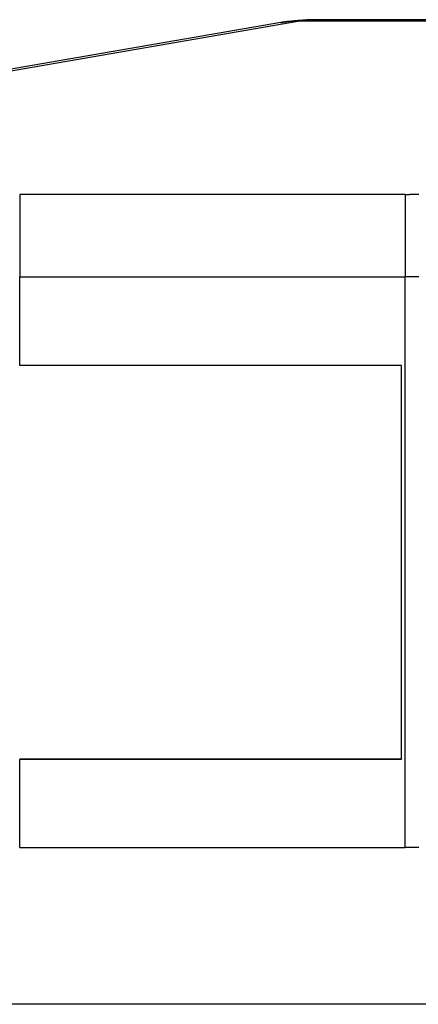
# Model space of a CAD drawing. Extents: x -21 to 12531, y -16 to 8843.
# Drawn here: x 2962 to 2982, y 2089 to 2139 of the extents above; entities that cross this region are included whole.
import ezdxf

# ---------------------------------------------------------------- set-up
doc = ezdxf.new("R2010")
doc.units = 0
doc.header["$LTSCALE"] = 30
doc.layers.get('0').update_dxf_attribs({"linetype": 'CONTINUOUS'})
doc.layers.add('NCD02_2D_LOCK_BOTTOM', color=7, linetype='CONTINUOUS')

# ---------------------------------------------------------------- blocks, each defined once
blk = doc.blocks.new('A$C45DA32C9')
at = {"color": 0, "extrusion": (0, 1, 0)}
for p, q in [((-44.04102, 351.30017), (-87.10905, 343.86976)), ((-86.25897, 343.93613), (-43.19095, 351.36655)), ((43.19095, 351.36655), (-43.19095, 351.36655)), ((42.38019, 351.44409), (-42.38019, 351.44409)), ((-37.82, 342.69607), (-57.11879, 342.69607)), ((-57.11879, 342.69607), (-57.11879, 338.56648)), ((-37.82, 342.69607), (-37.82, 338.56648)), ((-57.11879, 334.12721), (-57.11879, 338.56648)), ((-57.11879, 338.56648), (-37.82, 338.56648)), ((-37.82, 309.97849), (-37.82, 338.56648)), ((-38, 334.12721), (-57.11879, 334.12721)), ((-38, 314.42807), (-38, 334.12721)), ((-57.11879, 314.42807), (-38, 314.42807)), ((-57.11879, 309.97849), (-57.11879, 314.41079)), ((-57.11879, 314.41079), (-38, 314.41079)), ((-38, 314.42807), (-38, 314.41079)), ((-57.11879, 309.97849), (-37.82, 309.97849)), ((-29.82, 302.12648), (-90.34016, 302.12648))]:
    blk.add_line(p, q, dxfattribs=at)
at = {"color": 0}
for points in [[(-44.041, 351.3, 0), (-44.0282, 351.302, 0), (-44.0154, 351.305, 0), (-44.0025, 351.307, 0), (-43.9897, 351.309, 0), (-43.9768, 351.311, 0), (-43.964, 351.313, 0), (-43.9511, 351.315, 0), (-43.9383, 351.317, 0), (-43.9254, 351.319, 0), (-43.9125, 351.321, 0), (-43.8996, 351.324, 0), (-43.8868, 351.326, 0), (-43.8739, 351.328, 0), (-43.861, 351.33, 0), (-43.8481, 351.332, 0), (-43.8352, 351.333, 0), (-43.8223, 351.335, 0), (-43.8094, 351.337, 0), (-43.7964, 351.339, 0), (-43.7835, 351.341, 0), (-43.7706, 351.343, 0), (-43.7577, 351.345, 0), (-43.7447, 351.347, 0), (-43.7318, 351.349, 0), (-43.7189, 351.35, 0), (-43.7059, 351.352, 0), (-43.693, 351.354, 0), (-43.68, 351.356, 0), (-43.667, 351.357, 0), (-43.6541, 351.359, 0), (-43.6411, 351.361, 0), (-43.6281, 351.363, 0), (-43.6151, 351.364, 0), (-43.6022, 351.366, 0), (-43.5892, 351.368, 0), (-43.5762, 351.369, 0), (-43.5632, 351.371, 0), (-43.5502, 351.372, 0), (-43.5372, 351.374, 0), (-43.5242, 351.376, 0), (-43.5112, 351.377, 0), (-43.4982, 351.379, 0), (-43.4851, 351.38, 0), (-43.4721, 351.382, 0), (-43.4591, 351.383, 0), (-43.4461, 351.385, 0), (-43.433, 351.386, 0), (-43.42, 351.387, 0), (-43.4069, 351.389, 0), (-43.3939, 351.39, 0), (-43.3808, 351.392, 0), (-43.3678, 351.393, 0), (-43.3547, 351.394, 0), (-43.3417, 351.396, 0), (-43.3286, 351.397, 0), (-43.3155, 351.398, 0), (-43.3025, 351.399, 0), (-43.2894, 351.401, 0), (-43.2763, 351.402, 0), (-43.2632, 351.403, 0), (-43.2501, 351.404, 0), (-43.237, 351.406, 0), (-43.224, 351.407, 0), (-43.2109, 351.408, 0), (-43.1978, 351.409, 0), (-43.1847, 351.41, 0), (-43.1715, 351.411, 0), (-43.1584, 351.412, 0), (-43.1453, 351.413, 0), (-43.1322, 351.414, 0), (-43.1191, 351.415, 0), (-43.106, 351.416, 0), (-43.0928, 351.417, 0), (-43.0797, 351.418, 0), (-43.0666, 351.419, 0), (-43.0534, 351.42, 0), (-43.0403, 351.421, 0), (-43.0272, 351.422, 0), (-43.014, 351.423, 0), (-43.0009, 351.424, 0), (-42.9877, 351.425, 0), (-42.9746, 351.425, 0), (-42.9614, 351.426, 0), (-42.9483, 351.427, 0), (-42.9351, 351.428, 0), (-42.9219, 351.429, 0), (-42.9088, 351.429, 0), (-42.8956, 351.43, 0), (-42.8824, 351.431, 0), (-42.8693, 351.431, 0), (-42.8561, 351.432, 0), (-42.8429, 351.433, 0), (-42.8297, 351.433, 0), (-42.8165, 351.434, 0), (-42.8033, 351.435, 0), (-42.7901, 351.435, 0), (-42.777, 351.436, 0), (-42.7638, 351.436, 0), (-42.7506, 351.437, 0), (-42.7374, 351.437, 0), (-42.7242, 351.438, 0), (-42.711, 351.438, 0), (-42.6978, 351.439, 0), (-42.6845, 351.439, 0), (-42.6713, 351.44, 0), (-42.6581, 351.44, 0), (-42.6449, 351.44, 0), (-42.6317, 351.441, 0), (-42.6185, 351.441, 0), (-42.6052, 351.441, 0), (-42.592, 351.442, 0), (-42.5788, 351.442, 0), (-42.5656, 351.442, 0), (-42.5523, 351.443, 0), (-42.5391, 351.443, 0), (-42.5259, 351.443, 0), (-42.5126, 351.443, 0), (-42.4994, 351.443, 0), (-42.4862, 351.443, 0), (-42.4729, 351.444, 0), (-42.4597, 351.444, 0), (-42.4464, 351.444, 0), (-42.4332, 351.444, 0), (-42.4199, 351.444, 0), (-42.4067, 351.444, 0), (-42.3934, 351.444, 0), (-42.3802, 351.444, 0)], [(-43.1909, 351.367, 0), (-43.1976, 351.367, 0), (-43.2043, 351.367, 0), (-43.211, 351.367, 0), (-43.2177, 351.367, 0), (-43.2243, 351.367, 0), (-43.231, 351.367, 0), (-43.2377, 351.367, 0), (-43.2444, 351.367, 0), (-43.251, 351.367, 0), (-43.2577, 351.367, 0), (-43.2644, 351.367, 0), (-43.2711, 351.367, 0), (-43.2777, 351.367, 0), (-43.2844, 351.367, 0), (-43.2911, 351.367, 0), (-43.2978, 351.367, 0), (-43.3044, 351.367, 0), (-43.3111, 351.367, 0), (-43.3178, 351.367, 0), (-43.3245, 351.367, 0), (-43.3311, 351.366, 0), (-43.3378, 351.366, 0), (-43.3445, 351.366, 0), (-43.3512, 351.366, 0), (-43.3578, 351.366, 0), (-43.3645, 351.366, 0), (-43.3712, 351.366, 0), (-43.3778, 351.366, 0), (-43.3845, 351.365, 0), (-43.3912, 351.365, 0), (-43.3979, 351.365, 0), (-43.4045, 351.365, 0), (-43.4112, 351.365, 0), (-43.4179, 351.364, 0), (-43.4245, 351.364, 0), (-43.4312, 351.364, 0), (-43.4379, 351.364, 0), (-43.4445, 351.363, 0), (-43.4512, 351.363, 0), (-43.4579, 351.363, 0), (-43.4645, 351.362, 0), (-43.4712, 351.362, 0), (-43.4779, 351.362, 0), (-43.4845, 351.362, 0), (-43.4912, 351.361, 0), (-43.4979, 351.361, 0), (-43.5045, 351.361, 0), (-43.5112, 351.36, 0), (-43.5178, 351.36, 0), (-43.5245, 351.359, 0), (-43.5312, 351.359, 0), (-43.5378, 351.359, 0), (-43.5445, 351.358, 0), (-43.5511, 351.358, 0), (-43.5578, 351.357, 0), (-43.5645, 351.357, 0), (-43.5711, 351.356, 0), (-43.5778, 351.356, 0), (-43.5844, 351.356, 0), (-43.5911, 351.355, 0), (-43.5977, 351.355, 0), (-43.6044, 351.354, 0), (-43.611, 351.354, 0), (-43.6177, 351.353, 0), (-43.6243, 351.353, 0), (-43.631, 351.352, 0), (-43.6376, 351.351, 0), (-43.6443, 351.351, 0), (-43.6509, 351.35, 0), (-43.6576, 351.35, 0), (-43.6642, 351.349, 0), (-43.6708, 351.349, 0), (-43.6775, 351.348, 0), (-43.6841, 351.347, 0), (-43.6908, 351.347, 0), (-43.6974, 351.346, 0), (-43.7041, 351.346, 0), (-43.7107, 351.345, 0), (-43.7173, 351.344, 0), (-43.724, 351.344, 0), (-43.7306, 351.343, 0), (-43.7372, 351.342, 0), (-43.7439, 351.341, 0), (-43.7505, 351.341, 0), (-43.7571, 351.34, 0), (-43.7638, 351.339, 0), (-43.7704, 351.339, 0), (-43.777, 351.338, 0), (-43.7836, 351.337, 0), (-43.7903, 351.336, 0), (-43.7969, 351.336, 0), (-43.8035, 351.335, 0), (-43.8101, 351.334, 0), (-43.8167, 351.333, 0), (-43.8234, 351.332, 0), (-43.83, 351.332, 0), (-43.8366, 351.331, 0), (-43.8432, 351.33, 0), (-43.8498, 351.329, 0), (-43.8564, 351.328, 0), (-43.8631, 351.327, 0), (-43.8697, 351.326, 0), (-43.8763, 351.326, 0), (-43.8829, 351.325, 0), (-43.8895, 351.324, 0), (-43.8961, 351.323, 0), (-43.9027, 351.322, 0), (-43.9093, 351.321, 0), (-43.9159, 351.32, 0), (-43.9225, 351.319, 0), (-43.9291, 351.318, 0), (-43.9357, 351.317, 0), (-43.9423, 351.316, 0), (-43.9489, 351.315, 0), (-43.9555, 351.314, 0), (-43.9621, 351.313, 0), (-43.9686, 351.312, 0), (-43.9752, 351.311, 0), (-43.9818, 351.31, 0), (-43.9884, 351.309, 0), (-43.995, 351.308, 0), (-44.0016, 351.307, 0), (-44.0082, 351.306, 0), (-44.0147, 351.305, 0), (-44.0213, 351.304, 0), (-44.0279, 351.302, 0), (-44.0345, 351.301, 0), (-44.041, 351.3, 0)], [(-42.3802, 351.444, 0), (-42.3864, 351.444, 0), (-42.3926, 351.444, 0), (-42.3989, 351.444, 0), (-42.4051, 351.444, 0), (-42.4113, 351.444, 0), (-42.4176, 351.444, 0), (-42.4238, 351.444, 0), (-42.43, 351.444, 0), (-42.4363, 351.444, 0), (-42.4425, 351.444, 0), (-42.4488, 351.444, 0), (-42.455, 351.443, 0), (-42.4613, 351.443, 0), (-42.4675, 351.443, 0), (-42.4738, 351.443, 0), (-42.48, 351.443, 0), (-42.4863, 351.443, 0), (-42.4925, 351.443, 0), (-42.4988, 351.442, 0), (-42.505, 351.442, 0), (-42.5113, 351.442, 0), (-42.5176, 351.442, 0), (-42.5238, 351.442, 0), (-42.5301, 351.441, 0), (-42.5364, 351.441, 0), (-42.5426, 351.441, 0), (-42.5489, 351.441, 0), (-42.5552, 351.44, 0), (-42.5614, 351.44, 0), (-42.5677, 351.44, 0), (-42.574, 351.44, 0), (-42.5803, 351.439, 0), (-42.5866, 351.439, 0), (-42.5928, 351.439, 0), (-42.5991, 351.438, 0), (-42.6054, 351.438, 0), (-42.6117, 351.438, 0), (-42.618, 351.437, 0), (-42.6243, 351.437, 0), (-42.6306, 351.437, 0), (-42.6369, 351.436, 0), (-42.6432, 351.436, 0), (-42.6495, 351.435, 0), (-42.6558, 351.435, 0), (-42.6621, 351.435, 0), (-42.6684, 351.434, 0), (-42.6747, 351.434, 0), (-42.681, 351.433, 0), (-42.6873, 351.433, 0), (-42.6936, 351.432, 0), (-42.6999, 351.432, 0), (-42.7062, 351.431, 0), (-42.7125, 351.431, 0), (-42.7188, 351.43, 0), (-42.7252, 351.43, 0), (-42.7315, 351.429, 0), (-42.7378, 351.429, 0), (-42.7441, 351.428, 0), (-42.7505, 351.428, 0), (-42.7568, 351.427, 0), (-42.7631, 351.426, 0), (-42.7694, 351.426, 0), (-42.7758, 351.425, 0), (-42.7821, 351.425, 0), (-42.7884, 351.424, 0), (-42.7948, 351.423, 0), (-42.8011, 351.423, 0), (-42.8075, 351.422, 0), (-42.8138, 351.422, 0), (-42.8202, 351.421, 0), (-42.8265, 351.42, 0), (-42.8328, 351.42, 0), (-42.8392, 351.419, 0), (-42.8455, 351.418, 0), (-42.8519, 351.417, 0), (-42.8582, 351.417, 0), (-42.8646, 351.416, 0), (-42.871, 351.415, 0), (-42.8773, 351.415, 0), (-42.8837, 351.414, 0), (-42.89, 351.413, 0), (-42.8964, 351.412, 0), (-42.9028, 351.411, 0), (-42.9091, 351.411, 0), (-42.9155, 351.41, 0), (-42.9219, 351.409, 0), (-42.9283, 351.408, 0), (-42.9346, 351.407, 0), (-42.941, 351.407, 0), (-42.9474, 351.406, 0), (-42.9538, 351.405, 0), (-42.9601, 351.404, 0), (-42.9665, 351.403, 0), (-42.9729, 351.402, 0), (-42.9793, 351.401, 0), (-42.9857, 351.4, 0), (-42.9921, 351.4, 0), (-42.9985, 351.399, 0), (-43.0049, 351.398, 0), (-43.0112, 351.397, 0), (-43.0176, 351.396, 0), (-43.024, 351.395, 0), (-43.0304, 351.394, 0), (-43.0368, 351.393, 0), (-43.0432, 351.392, 0), (-43.0496, 351.391, 0), (-43.0561, 351.39, 0), (-43.0625, 351.389, 0), (-43.0689, 351.388, 0), (-43.0753, 351.387, 0), (-43.0817, 351.386, 0), (-43.0881, 351.385, 0), (-43.0945, 351.384, 0), (-43.1009, 351.383, 0), (-43.1074, 351.381, 0), (-43.1138, 351.38, 0), (-43.1202, 351.379, 0), (-43.1266, 351.378, 0), (-43.133, 351.377, 0), (-43.1395, 351.376, 0), (-43.1459, 351.375, 0), (-43.1523, 351.374, 0), (-43.1588, 351.372, 0), (-43.1652, 351.371, 0), (-43.1716, 351.37, 0), (-43.1781, 351.369, 0), (-43.1845, 351.368, 0), (-43.1909, 351.367, 0)], [(-37.82, 342.696, 0), (-37.7832, 342.696, 0), (-37.7464, 342.696, 0), (-37.7096, 342.696, 0), (-37.6728, 342.696, 0), (-37.636, 342.696, 0), (-37.5993, 342.696, 0), (-37.5626, 342.697, 0), (-37.5259, 342.697, 0), (-37.4893, 342.697, 0), (-37.4528, 342.697, 0), (-37.4163, 342.697, 0), (-37.3798, 342.698, 0), (-37.3434, 342.698, 0), (-37.3071, 342.698, 0), (-37.2709, 342.699, 0), (-37.2347, 342.699, 0), (-37.1987, 342.699, 0), (-37.1627, 342.7, 0), (-37.1268, 342.7, 0)], [(-37.1336, 338.564, 0), (-37.2315, 338.565, 0), (-37.3294, 338.565, 0), (-37.4275, 338.566, 0), (-37.5255, 338.566, 0), (-37.6237, 338.566, 0), (-37.7218, 338.566, 0), (-37.82, 338.566, 0)], [(-37.1336, 309.973, 0), (-37.2315, 309.975, 0), (-37.3294, 309.976, 0), (-37.4275, 309.977, 0), (-37.5255, 309.978, 0), (-37.6237, 309.978, 0), (-37.7218, 309.978, 0), (-37.82, 309.978, 0)]]:
    blk.add_polyline3d(points, dxfattribs=at)

msp = doc.modelspace()

# ---------------------------------------------------------------- block references
at = {"layer": 'NCD02_2D_LOCK_BOTTOM'}
msp.add_blockref('A$C45DA32C9', (3018.785, 1787.354), dxfattribs=at)

doc.saveas('drawing.dxf')
